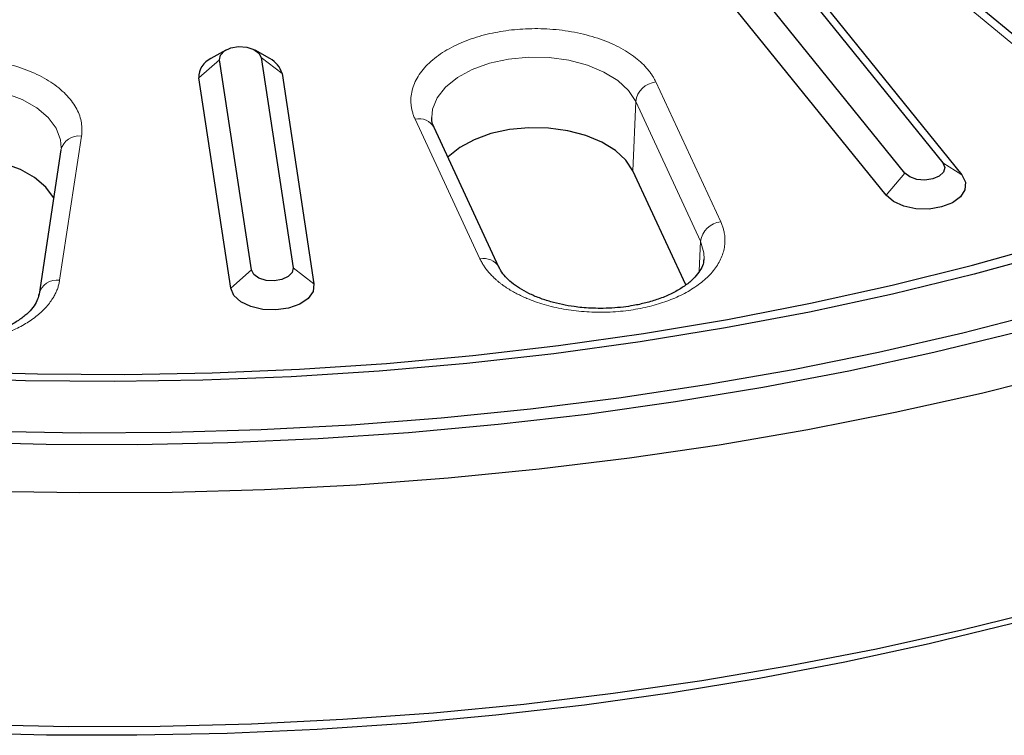
# Model space of a CAD drawing. Units: millimetres. Extents: x 0 to 420, y 0 to 297.
# Drawn here: x 317 to 349, y 147 to 169 of the extents above; entities that cross this region are included whole.
import ezdxf

# ---------------------------------------------------------------- set-up
doc = ezdxf.new("R2010")
doc.units = ezdxf.units.MM

msp = doc.modelspace()

# ---------------------------------------------------------------- linework, layer by layer
at = {"color": 7, "linetype": 'Continuous', "lineweight": 25}
for p, q in [((341.6942, 170.9674), (346.6364, 164.849)), ((345.4251, 164.5229), (340.483, 170.6413)), ((342.2999, 170.5848), (347.242, 164.4664)), ((344.8195, 163.8143), (339.8774, 169.9326)), ((352.1885, 166.2331), (347.5891, 170.0251)), ((323.6914, 168.4591), (323.2188, 168.1862)), ((325.1091, 168.1862), (324.6365, 168.4591)), ((324.8296, 168.22), (325.8488, 161.4948)), ((324.5175, 161.4276), (323.4983, 168.1528)), ((325.4953, 167.708), (326.5145, 160.9828)), ((323.8518, 160.8483), (322.8326, 167.5735)), ((330.2853, 166.2716), (330.2844, 166.3057)), ((332.4338, 161.5142), (330.3584, 165.9856)), ((318.4182, 165.2653), (317.7193, 160.6538)), ((338.412, 160.9486), (336.7176, 164.5991)), ((317.7193, 160.6538), (317.7147, 160.6063))]:
    msp.add_line(p, q, dxfattribs=at)
at = {"color": 8, "linetype": 'Continuous', "lineweight": 18}
for p, q in [((351.7634, 166.2631), (347.164, 170.0551)), ((325.4953, 167.708), (324.8296, 168.22)), ((322.8326, 167.5735), (323.4983, 168.1528)), ((337.4536, 167.4412), (339.529, 162.9697)), ((336.7176, 164.5991), (336.8085, 166.8148)), ((336.8085, 166.8148), (338.8839, 162.3433)), ((331.8277, 161.7785), (329.7523, 166.2499)), ((319.0789, 165.7108), (318.38, 161.0993)), ((347.242, 164.4664), (346.6364, 164.849)), ((344.8195, 163.8143), (345.4251, 164.5229)), ((338.8446, 161.3859), (338.8839, 162.3433)), ((324.5175, 161.4276), (323.8518, 160.8483)), ((326.5145, 160.9828), (325.8488, 161.4948))]:
    msp.add_line(p, q, dxfattribs=at)
at = {"color": 7, "linetype": 'Continuous', "lineweight": 25, "flags": 128}
for points in [[(323.4983, 168.1528), (323.5266, 168.3024), (323.652, 168.4343), (323.8554, 168.5285), (324.1057, 168.5707), (324.3649, 168.5543), (324.5935, 168.4819), (324.7567, 168.3645), (324.8296, 168.22)], [(370.4428, 167.9461), (368.3475, 166.7846), (366.1723, 165.673), (363.921, 164.6133), (361.5971, 163.6071), (359.2044, 162.656), (356.747, 161.7618), (354.2288, 160.9257), (351.654, 160.1493), (349.0268, 159.4337), (346.3515, 158.7802), (343.6325, 158.1898), (340.8744, 157.6636), (338.0815, 157.2022), (335.2586, 156.8066), (332.4102, 156.4774), (329.541, 156.215), (326.6558, 156.02), (323.7593, 155.8927), (320.8562, 155.8332), (317.9513, 155.8417), (315.0494, 155.9182)], [(372.3284, 166.8576), (370.1972, 165.6752), (367.9862, 164.5427), (365.699, 163.4618), (363.3392, 162.4343), (360.9104, 161.4618), (358.4166, 160.5458), (355.8617, 159.6877), (353.2498, 158.8889), (350.5848, 158.1508), (347.8712, 157.4743), (345.1131, 156.8607), (342.3149, 156.3109), (339.4811, 155.8257), (336.6161, 155.406), (333.7245, 155.0523), (330.8108, 154.7653), (327.8796, 154.5454), (324.9356, 154.3929), (321.9835, 154.3081), (319.0278, 154.2911), (316.0733, 154.342)], [(336.7176, 164.5991), (336.4949, 164.9406), (336.1611, 165.2505), (335.729, 165.5168), (335.2152, 165.7294), (334.6394, 165.88), (334.0238, 165.9629), (333.3921, 165.9748), (332.7684, 165.9154), (332.1768, 165.7868), (331.64, 165.5941), (331.1786, 165.3447), (330.8104, 165.0481), (330.799, 165.0365)], [(318.1864, 163.7363), (318.1828, 163.7429), (317.9345, 164.0785), (317.5777, 164.3797), (317.1258, 164.6349), (316.5964, 164.8343), (316.0098, 164.9703), (315.3886, 165.0376), (314.7565, 165.0336), (314.1379, 164.9585), (313.5566, 164.8152), (313.0349, 164.6092), (312.5928, 164.3483), (312.2474, 164.0427), (312.0119, 163.7041), (311.8953, 163.3454)], [(346.6364, 164.849), (346.6984, 164.7028), (346.6587, 164.554), (346.5234, 164.4254), (346.3132, 164.3364), (346.0599, 164.3006), (345.8022, 164.3235), (345.5793, 164.4016), (345.4251, 164.5229)], [(347.242, 164.4664), (347.3573, 164.2344), (347.3427, 163.9931), (347.1997, 163.7663), (346.9422, 163.5761), (346.5956, 163.4411), (346.1936, 163.3746), (345.7758, 163.383), (345.3828, 163.4655), (345.0533, 163.6142), (344.8195, 163.8143)], [(314.8727, 158.1823), (317.6678, 158.0977), (320.4665, 158.0808), (323.2641, 158.1316), (326.0554, 158.2499), (328.8358, 158.4356), (331.6002, 158.6884), (334.3439, 159.0077), (337.062, 159.3931), (339.7497, 159.8439), (342.4024, 160.3593), (345.0154, 160.9383), (347.5841, 161.58), (350.104, 162.2833)], [(350.2043, 161.994), (347.641, 161.2936), (345.0295, 160.6553), (342.3742, 160.0802), (339.6798, 159.5695), (336.9509, 159.1238), (334.1922, 158.7441), (331.4086, 158.431), (328.6049, 158.185), (325.7858, 158.0065), (322.9563, 157.8959), (320.1213, 157.8533), (317.2857, 157.8789), (314.4544, 157.9725)], [(325.8488, 161.4948), (325.8205, 161.3452), (325.6951, 161.2132), (325.4917, 161.119), (325.2414, 161.0769), (324.9822, 161.0933), (324.7536, 161.1657), (324.5904, 161.2831), (324.5175, 161.4276)], [(326.5145, 160.9828), (326.4854, 160.742), (326.3287, 160.5182), (326.06, 160.3333), (325.7054, 160.2054), (325.2996, 160.147), (324.8825, 160.1638), (324.4948, 160.2542), (324.1745, 160.4094), (323.9529, 160.6141), (323.8518, 160.8483)], [(316.1474, 156.2666), (319.0426, 156.2154), (321.939, 156.2325), (324.8319, 156.3177), (327.7163, 156.471), (330.5874, 156.6921), (333.4406, 156.9806), (336.271, 157.336), (339.0739, 157.7578), (341.8447, 158.2453), (344.5787, 158.7976), (347.2715, 159.4138), (349.9185, 160.0929)], [(371.4789, 159.1729), (369.3685, 158.0024), (367.1786, 156.8816), (364.9129, 155.8122), (362.5749, 154.7961), (360.1683, 153.8348), (357.697, 152.9298), (355.1649, 152.0826), (352.5762, 151.2946), (349.935, 150.567), (347.2454, 149.901), (344.5118, 149.2977), (341.7386, 148.7579), (338.9302, 148.2827), (336.0911, 147.8727), (333.2259, 147.5286), (330.3391, 147.251), (327.4354, 147.0402), (324.5194, 146.8967), (321.5958, 146.8207), (318.6693, 146.8122), (315.7445, 146.8714)], [(362.8195, 154.8887), (361.3636, 154.2682), (358.9843, 153.3225), (356.5406, 152.4333), (354.0365, 151.6019), (351.476, 150.8298), (348.8635, 150.1182), (346.2031, 149.4684), (343.4993, 148.8813), (340.7566, 148.3579), (337.9793, 147.8992), (335.1721, 147.5058), (332.3396, 147.1783), (329.4865, 146.9175), (326.6174, 146.7236), (323.737, 146.5969), (320.8501, 146.5378), (317.9614, 146.5462), (315.0757, 146.6223)]]:
    msp.add_lwpolyline(points, dxfattribs=at)
at = {"color": 8, "linetype": 'Continuous', "lineweight": 18, "flags": 128}
for points in [[(330.2844, 166.3057), (330.3127, 166.569), (330.4604, 166.9348), (330.7289, 167.2768), (331.1078, 167.5821), (331.5827, 167.8389), (332.1351, 168.0372), (332.744, 168.1695), (333.3859, 168.2306), (334.0361, 168.2184), (334.6697, 168.1331), (335.2623, 167.9781), (335.7911, 167.7593), (336.2358, 167.4852), (336.5794, 167.1663), (336.8085, 166.8148)], [(311.8015, 165.5518), (311.9215, 165.9209), (312.1639, 166.2694), (312.5194, 166.584), (312.9743, 166.8524), (313.5113, 167.0645), (314.1096, 167.2119), (314.7462, 167.2892), (315.3968, 167.2933), (316.0362, 167.2241), (316.6399, 167.0842), (317.1848, 166.8789), (317.6498, 166.6163), (318.0171, 166.3063), (318.2726, 165.9609), (318.4065, 165.5934), (318.4251, 165.3351)], [(338.8839, 162.3433), (338.9899, 161.9728), (338.9947, 161.7757)]]:
    msp.add_lwpolyline(points, dxfattribs=at)
at = {"color": 7, "linetype": 'Continuous', "lineweight": 25}
for centre, radius, start, end in [((323.4771, 167.5953), 0.645, 113.61686, 181.93473), ((324.7607, 167.5097), 0.7609, 15.10147, 62.74616)]:
    msp.add_arc(centre, radius, start, end, dxfattribs=at)
at = {"color": 8, "linetype": 'Continuous', "lineweight": 18}
for centre, radius, start, end in [((337.5336, 166.7134), 0.7321, 96.27421, 172.04131), ((329.8865, 165.7306), 0.5364, 28.38862, 104.49133), ((318.9948, 165.1229), 0.5939, 81.86156, 166.12307), ((339.609, 162.242), 0.7321, 96.27421, 172.04131), ((331.9528, 161.2387), 0.5541, 29.46119, 103.04318), ((318.2959, 160.5113), 0.5939, 81.86156, 166.12307)]:
    msp.add_arc(centre, radius, start, end, dxfattribs=at)
for points, knots in [([(329.7523, 166.2499), (329.7435, 166.2693), (329.7261, 166.3082), (329.7032, 166.3669), (329.6828, 166.4259), (329.6652, 166.4851), (329.6502, 166.5446), (329.638, 166.6043), (329.6198, 166.7184), (329.6108, 166.8874), (329.637, 167.1134), (329.7025, 167.3401), (329.8457, 167.6424), (330.126, 168.0045), (330.6077, 168.3884), (331.202, 168.7016), (331.8644, 168.9317), (332.5654, 169.0809), (333.3017, 169.154), (334.0746, 169.1459), (334.8606, 169.0463), (335.6103, 168.8528), (336.1666, 168.6201), (336.5524, 168.3996), (336.8054, 168.2223), (337.024, 168.0341), (337.1749, 167.8719), (337.2776, 167.74), (337.3444, 167.6421), (337.404, 167.5426), (337.4371, 167.475), (337.4536, 167.4412)], [0, 0, 0, 0, 0.0083461, 0.0166773, 0.0249994, 0.0333181, 0.0416391, 0.049968, 0.0583106, 0.0891995, 0.1201024, 0.152279, 0.1844696, 0.2501185, 0.3157674, 0.3800521, 0.4417709, 0.5000017, 0.5582325, 0.6199513, 0.6842359, 0.7498848, 0.8155337, 0.8477103, 0.879901, 0.9107898, 0.9416927, 0.9562769, 0.9708357, 0.9853999, 1, 1, 1, 1]), ([(311.1362, 166.112), (311.1395, 166.132), (311.1461, 166.1719), (311.1594, 166.2316), (311.1752, 166.2911), (311.1937, 166.3502), (311.2149, 166.4091), (311.2388, 166.4676), (311.2892, 166.5784), (311.3809, 166.739), (311.5395, 166.9462), (311.7354, 167.1462), (312.049, 167.402), (312.5269, 167.687), (313.2071, 167.9526), (313.9511, 168.1295), (314.7098, 168.215), (315.4569, 168.2168), (316.1921, 168.1401), (316.9137, 167.9799), (317.5932, 167.7311), (318.1831, 167.4013), (318.568, 167.0728), (318.7999, 166.7894), (318.9326, 166.5729), (319.0265, 166.3529), (319.0722, 166.1706), (319.0905, 166.0264), (319.0953, 165.9212), (319.0924, 165.8159), (319.0834, 165.7459), (319.0789, 165.7108)], [0, 0, 0, 0, 0.00834607, 0.01667733, 0.02499945, 0.03331813, 0.04163909, 0.04996802, 0.0583106, 0.08919949, 0.12010238, 0.15227896, 0.1844696, 0.2501185, 0.3157674, 0.38005209, 0.44177088, 0.50000167, 0.55823246, 0.61995126, 0.68423594, 0.74988484, 0.81553374, 0.84771032, 0.87990096, 0.91078985, 0.94169274, 0.95627687, 0.97083573, 0.98539992, 1, 1, 1, 1]), ([(339.529, 162.9697), (339.5377, 162.9504), (339.5551, 162.9118), (339.5778, 162.8534), (339.5981, 162.7948), (339.6157, 162.7359), (339.6307, 162.6768), (339.6517, 162.5754), (339.6681, 162.4311), (339.6628, 162.2424), (339.6305, 162.0528), (339.5498, 161.799), (339.379, 161.4892), (339.0693, 161.1435), (338.6693, 160.8369), (338.2007, 160.5794), (337.6797, 160.373), (337.1095, 160.2157), (336.489, 160.1102), (335.829, 160.0635), (335.1556, 160.0815), (334.6054, 160.1511), (334.1844, 160.2376), (333.8838, 160.3162), (333.5981, 160.4079), (333.3611, 160.4993), (333.1662, 160.586), (333.0082, 160.6635), (332.9091, 160.719), (332.8595, 160.7468)], [0, 0, 0, 0, 0.0099465, 0.0198786, 0.0298032, 0.0397269, 0.0496564, 0.0595985, 0.0906107, 0.1216399, 0.1535286, 0.1854341, 0.2500841, 0.3147341, 0.3784726, 0.4404627, 0.5000025, 0.5595423, 0.6215324, 0.6852709, 0.7499209, 0.8145709, 0.8464596, 0.8783651, 0.9093773, 0.9404064, 0.9602687, 0.9801153, 1, 1, 1, 1]), ([(332.8595, 160.7468), (332.8323, 160.7628), (332.7779, 160.7947), (332.6996, 160.8442), (332.6238, 160.8948), (332.5507, 160.9466), (332.4802, 160.9995), (332.4125, 161.0537), (332.3474, 161.1091), (332.2851, 161.1656), (332.2096, 161.2386), (332.1246, 161.3289), (332.0347, 161.4376), (331.9551, 161.5488), (331.8849, 161.6623), (331.8468, 161.7397), (331.8277, 161.7785)], [0, 0, 0, 0, 0.0557861, 0.1114053, 0.1669043, 0.2223303, 0.2777305, 0.3331522, 0.3886429, 0.4442497, 0.5000192, 0.6002498, 0.7000876, 0.7998079, 0.8996871, 1, 1, 1, 1]), ([(318.38, 161.0993), (318.3764, 161.078), (318.3694, 161.0354), (318.355, 160.9719), (318.3378, 160.9087), (318.3175, 160.846), (318.2943, 160.7837), (318.268, 160.7218), (318.2387, 160.6602), (318.2064, 160.5991), (318.1712, 160.5384), (318.0796, 160.3941), (317.9008, 160.1727), (317.5823, 159.8941), (317.1983, 159.6443), (316.7612, 159.4325), (316.2839, 159.2604), (315.7765, 159.1304), (315.2431, 159.0417), (314.6858, 158.9964), (314.1151, 158.9964), (313.5429, 159.0453), (312.9885, 159.1406), (312.5715, 159.2529), (312.2791, 159.3529), (312.0951, 159.4241), (311.9187, 159.5011), (311.7492, 159.5834), (311.643, 159.6428), (311.5898, 159.6725)], [0, 0, 0, 0, 0.0123097, 0.0245812, 0.0368238, 0.049047, 0.0612603, 0.0734732, 0.0856953, 0.0979362, 0.1102052, 0.1225117, 0.1862712, 0.2500501, 0.3138095, 0.3775884, 0.4387874, 0.5000058, 0.5612048, 0.6224231, 0.6861826, 0.7499615, 0.813721, 0.8774999, 0.9020668, 0.9265242, 0.9509481, 0.9754147, 1, 1, 1, 1])]:
    msp.add_open_spline(points, degree=3, knots=knots, dxfattribs=at)
at = {"color": 7, "linetype": 'Continuous', "lineweight": 25}
for points, knots in [([(330.3648, 165.984), (330.3529, 166.007), (330.3047, 166.0994), (330.2814, 166.1965), (330.2898, 166.2749), (330.2917, 166.2923)], [0, 0, 0, 0, 0.20418693, 0.82255312, 1, 1, 1, 1]), ([(338.9854, 161.7847), (338.9844, 161.7435), (338.9821, 161.6412), (338.9065, 161.464), (338.7631, 161.2515), (338.5488, 161.0384), (338.2683, 160.8341), (337.9287, 160.6487), (337.5464, 160.4919), (337.145, 160.3705), (336.7663, 160.2886), (336.4022, 160.2346), (336.0488, 160.2017), (335.8009, 160.1974), (335.6784, 160.1953)], [0, 0, 0, 0, 0.0690504, 0.1715252, 0.2671174, 0.3606833, 0.4534755, 0.5456171, 0.6363957, 0.7226208, 0.8015524, 0.86248, 0.9320433, 1, 1, 1, 1]), ([(335.6784, 160.1953), (335.4784, 160.2006), (335.1972, 160.208), (334.7925, 160.2567), (334.4579, 160.314), (334.0822, 160.4065), (333.7203, 160.5262), (333.3828, 160.6722), (333.0836, 160.8392), (332.8309, 161.0211), (332.633, 161.2103), (332.5009, 161.3786), (332.4575, 161.4744), (332.4402, 161.5126)], [0, 0, 0, 0, 0.1292584, 0.1818284, 0.2681499, 0.3563362, 0.4492603, 0.5442411, 0.6402854, 0.7369093, 0.8344204, 0.9339699, 1, 1, 1, 1]), ([(317.71, 160.6412), (317.7091, 160.6226), (317.7053, 160.5426), (317.6355, 160.3894), (317.4937, 160.1773), (317.279, 159.9641), (316.9986, 159.7599), (316.659, 159.5744), (316.2767, 159.4177), (315.8753, 159.2962), (315.4966, 159.2143), (315.1325, 159.1604), (314.7791, 159.1274), (314.5312, 159.1232), (314.4087, 159.1211)], [0, 0, 0, 0, 0.0321766, 0.1387103, 0.2380888, 0.3353607, 0.4318283, 0.5276195, 0.6219938, 0.7116342, 0.7936921, 0.857033, 0.9293516, 1, 1, 1, 1])]:
    msp.add_open_spline(points, degree=3, knots=knots, dxfattribs=at)

doc.saveas('drawing.dxf')
